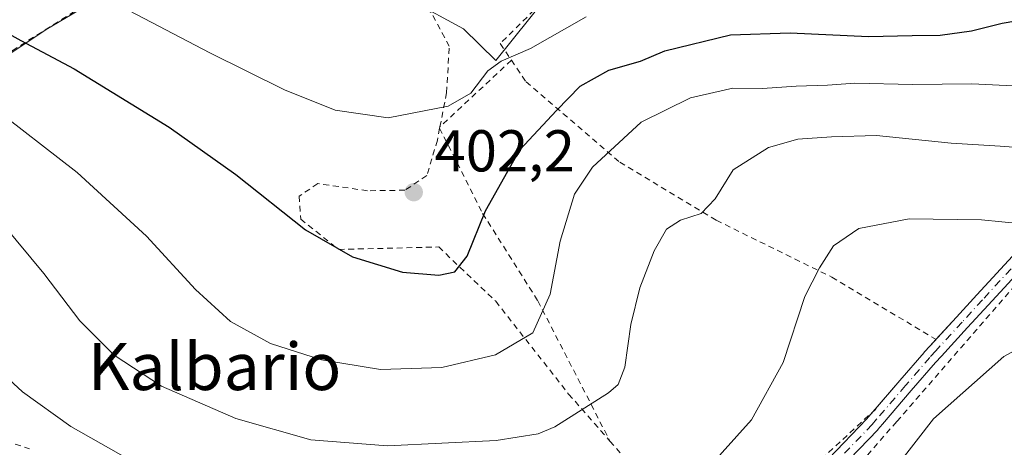
# Model space of a CAD drawing. Units: metres. Extents: x 603408 to 606835, y 4770857 to 4773222.
# Drawn here: x 605500 to 605667, y 4772778 to 4772851 of the extents above; entities that cross this region are included whole.
import ezdxf
from ezdxf.enums import TextEntityAlignment as Align

# ---------------------------------------------------------------- set-up
doc = ezdxf.new("R2010")
doc.units = ezdxf.units.M
doc.header["$MEASUREMENT"] = 0
doc.linetypes.add('DGN Style 2', pattern=[1.6480167562047852, 0.988810053722871, -0.6592067024819142])
doc.linetypes.add('DGN Style 4', pattern=[2.6384748266838614, 1.318413404963828, -0.6592067024819142, 0.001648016756204785, -0.6592067024819142])
for name, color, linetype, lineweight in [('Alambrada', 7, 'DGN Style 2', 0), ('Arbolado forestal CxS', 92, 'Continuous', 0), ('Camino Cxs', 7, 'Continuous', 0), ('Camino eje', 30, 'DGN Style 4', 13), ('Curva de nivel maestra', 30, 'Continuous', 30), ('Curva de nivel normal', 30, 'Continuous', 0), ('Prado CxS', 92, 'Continuous', 0), ('Punto de cota en terreno', 7, 'Continuous', 0), ('Rótulo de punto de cota en terreno', 7, 'Continuous', 0), ('Texto cartográfico', 7, 'Continuous', 0)]:
    doc.layers.add(name, color=color, linetype=linetype, lineweight=lineweight)
doc.styles.add('Style-Arial', font='txt')

# ---------------------------------------------------------------- blocks, each defined once
blk = doc.blocks.new('*U19')
at = {"layer": 'Prado CxS', "color": 92, "linetype": 'Continuous', "lineweight": 0}
for points in [[(605481.2739000004, 4772833.897100001, 390.5439999999944), (605504.5049000002, 4772849.366900001, 401.6744999999937), (605527.5330999997, 4772863.0459, 410.7112000000052)], [(605557.8273, 4772859.057499999, 412.6328000000067), (605575.3645000001, 4772849.487500001, 409.4480999999942), (605580.8629000002, 4772844.127499999, 406.434699999998), (605598.6350999996, 4772866.3421, 412.6520000000019)]]:
    blk.add_polyline3d(points, dxfattribs=at)
blk = doc.blocks.new('5PATER')
at = {"layer": 'Punto de cota en terreno', "linetype": 'Continuous', "lineweight": 0}
h = blk.add_hatch(color=51, dxfattribs=at)
edge = h.paths.add_edge_path()
edge.add_ellipse((0, 0), major_axis=(-0.1095731443231308, -0.1110710700762829), ratio=0.9994222409660322, start_angle=0, end_angle=360)

msp = doc.modelspace()

# ---------------------------------------------------------------- linework, layer by layer
at = {"layer": 'Alambrada', "color": 7, "linetype": 'DGN Style 2', "lineweight": 0, "extrusion": (-0.3787651459677257, -0.3538053340268748, 0.8551951530581655), "elevation": -1917671.345602891, "flags": 128}
msp.add_lwpolyline([(-3074492.538437429, 3164933.707690536), (-3074492.538437429, 3164914.282298266)], dxfattribs=at)
at = {"layer": 'Alambrada', "color": 7, "linetype": 'DGN Style 2', "lineweight": 0, "extrusion": (-0.1937033837812051, -0.7748135351248205, 0.6017831710002278), "elevation": -3815109.224855896, "flags": 128}
msp.add_lwpolyline([(-570091.4730623418, 2875167.384294422), (-570091.4730623418, 2875167.041720401)], dxfattribs=at)
at = {"layer": 'Alambrada', "color": 7, "linetype": 'DGN Style 2', "lineweight": 0, "extrusion": (-0.684491781052035, 0.7224236987809136, 0.0978519346355339), "elevation": 3033451.72794883, "flags": 128}
msp.add_lwpolyline([(-3722328.15198301, -297869.4716135698), (-3722303.371037145, -297872.9088087238), (-3722289.751373132, -297868.6501714561)], dxfattribs=at)
at = {"layer": 'Alambrada', "color": 7, "linetype": 'DGN Style 2', "lineweight": 0, "extrusion": (0.7809943535451428, 0.621973413368662, 0.05654107173674738), "elevation": 3441534.821255761, "flags": 128}
msp.add_lwpolyline([(3356215.596784112, -194501.5072231385), (3356202.385918994, -194513.2648320907), (3356188.362545754, -194509.2823612287)], dxfattribs=at)
at = {"layer": 'Alambrada', "color": 7, "linetype": 'DGN Style 2', "lineweight": 0}
for points in [[(605571.3701, 4772832.840100001, 411.2511999999988), (605572.5100999996, 4772838.6601, 418.9109999999928), (605572.9600999998, 4772846.540100001, 423.9998999999953), (605569.8901000004, 4772852.300100001, 425.3546999999963), (605564.0301000001, 4772855.960100001, 426.9456000000064), (605556.3501000004, 4772857.350099999, 428.8537000000069), (605542.8201000001, 4772860.720100001, 424.7737999999954), (605530.0601000005, 4772862.9801, 424.2562999999937), (605524.6601, 4772862.140100001, 422.0388999999996), (605498.8701, 4772845.890100001, 411.3997999999993), (605472.5301000001, 4772828.5101, 399.639599999995), (605459.3701, 4772818.970100001, 392.1753999999929), (605457.9200999998, 4772816.190099999, 388.2759999999981), (605456.7500999998, 4772813.5701, 383.9180999999954), (605457.9801000003, 4772811.890100001, 381.8334000000032), (605458.9401000004, 4772809.5801, 383.0332999999956), (605475.1001000004, 4772791.120100001, 385.6771000000008), (605481.9401000004, 4772784.470100001, 381.0397999999986), (605501.6700999998, 4772778.190099999, 389.585699999996)], [(605595.4401000004, 4772863.300100001, 426.8179999999993), (605587.3501000004, 4772852.670100001, 426.4389999999985), (605581.6201, 4772846.9901, 425.203999999998), (605583.5100999996, 4772844.1801, 421.3194999999978)], [(605583.5100999996, 4772844.1801, 421.3194999999978), (605586.0201000003, 4772840.5001, 412.4566999999952), (605601.9200999998, 4772826.860099999, 405.5553000000073), (605618.3201000001, 4772816.9901, 399.901199999993), (605637.9301000005, 4772807.340100001, 385.7351000000053), (605655.6501000002, 4772796.7301, 391.0127999999968)], [(605571.3201000001, 4772832.640100001, 410.9775999999983), (605570.9401000004, 4772830.600099999, 411.8735000000015), (605569.1401000004, 4772824.590100001, 410.9063000000024), (605565.4401000004, 4772822.100099999, 406.2134999999981), (605559.0701000001, 4772822.0101, 406.1166999999987), (605550.6300999997, 4772823.220100001, 404.3451000000059), (605547.4801000003, 4772821.100099999, 402.6061000000045), (605547.7200999996, 4772817.1801, 404.7485000000015), (605554.1601, 4772812.040100001, 410.4475999999996), (605571.1700999998, 4772812.460100001, 413.8543000000063), (605580.8501000004, 4772803.2401, 414.0390000000043), (605593.2301000003, 4772787.4901, 408.3510999999999), (605600.2600999996, 4772779.4901, 397.7090999999928)], [(605571.3201000001, 4772832.640100001, 410.9775999999983), (605578.6300999997, 4772818.1501, 411.8843000000052), (605588.0100999996, 4772803.3101, 407.920299999998), (605600.2600999996, 4772779.4901, 397.7090999999928)], [(605665.6201, 4772724.9901, 365.5820999999996), (605669.6401000004, 4772727.4301, 365.9413000000059), (605676.7600999996, 4772733.600099999, 366.8606), (605681.6401000004, 4772740.030099999, 376.8058000000019), (605685.9401000004, 4772747.5801, 380.1037000000069), (605690.1001000004, 4772757.360099999, 380.4483999999939), (605694.1700999998, 4772767.610099999, 379.1074999999983), (605700.8000999996, 4772781.640100001, 375.7011999999959), (605695.4600999998, 4772790.190099999, 386.784799999994), (605684.5301000001, 4772802.7601, 385.0963999999949), (605675.8000999996, 4772811.050100001, 391.8787000000011), (605672.3501000004, 4772809.690099999, 391.2783000000054), (605648.9600999998, 4772782.800100001, 392.7075000000041), (605636.7100999998, 4772768.7501, 393.6946999999927)]]:
    msp.add_polyline3d(points, dxfattribs=at)
at = {"layer": 'Arbolado forestal CxS', "color": 92, "linetype": 'Continuous', "lineweight": 0}
for points in [[(605720.3816999998, 4772862.631100001, 398.0706999999966), (605706.7533, 4772862.183900001, 401.8656000000047), (605646.4567, 4772863.223300001, 409.0259999999981), (605598.6350999996, 4772866.3421, 412.6520000000019), (605580.8629000002, 4772844.127499999, 406.434699999998), (605575.3645000001, 4772849.487500001, 409.4480999999942), (605557.8273, 4772859.057499999, 412.6328000000067), (605527.5330999997, 4772863.0459, 410.7112000000052), (605504.5049000002, 4772849.366900001, 401.6744999999937), (605481.2739000004, 4772833.897100001, 390.5439999999944), (605467.7421000004, 4772827.953700001, 384.7430000000023), (605457.8075000001, 4772819.2817, 379.6147000000055), (605463.3872999996, 4772807.319499999, 379.021900000007)], [(605598.6350999996, 4772866.3421, 412.6520000000019), (605580.8629000002, 4772844.127499999, 406.434699999998), (605575.3645000001, 4772849.487500001, 409.4480999999942), (605557.8273, 4772859.057499999, 412.6328000000067)], [(605527.5330999997, 4772863.0459, 410.7112000000052), (605504.5049000002, 4772849.366900001, 401.6744999999937), (605481.2739000004, 4772833.897100001, 390.5439999999944), (605467.7421000004, 4772827.953700001, 384.7430000000023), (605457.8075000001, 4772819.2817, 379.6147000000055), (605463.3872999996, 4772807.319499999, 379.021900000007), (605456.9451000001, 4772801.3761, 376.1290000000009), (605450.8715000004, 4772800.508300001, 374.1175999999978), (605447.3685, 4772814.813100001, 376.1440000000002), (605447.3687000005, 4772824.792300001, 378.0690999999933), (605443.7402999997, 4772843.843499999, 382.5975000000035), (605443.7407000001, 4772859.265900001, 387.8062999999966)]]:
    msp.add_polyline3d(points, dxfattribs=at)
at = {"layer": 'Camino Cxs', "color": 7, "linetype": 'Continuous', "lineweight": 0}
for points in [[(605637.4620000003, 4772776.534299999, 395.4014000000025), (605643.8312999997, 4772783.2031, 391.3687999999966), (605644.5692999996, 4772784.062700001, 390.2065000000002), (605649.4751000004, 4772789.763499999, 387.1373000000021), (605653.6102999998, 4772794.5635, 390.0224000000017), (605653.6353000002, 4772794.591700001, 390.0378000000055), (605654.6359000001, 4772795.6875, 390.587400000004), (605659.0960999997, 4772800.557700001, 387.6224999999977), (605662.5734000001, 4772804.360099999, 386.9879999999976), (605669.3246999999, 4772811.6623, 389.4465000000055)], [(605655.6118000001, 4772796.7531, 391.0062999999937), (605659.0960999997, 4772800.557700001, 387.6224999999977), (605662.5734000001, 4772804.360099999, 386.9879999999976), (605669.3246999999, 4772811.6623, 389.4465000000055)], [(605671.2156999996, 4772809.877900001, 391.1628999999957), (605664.4870999996, 4772802.600299999, 387.428899999999), (605661.0142999999, 4772798.8025, 387.3206999999966), (605656.5544999996, 4772793.932700001, 391.039499999999), (605655.5676999995, 4772792.852499999, 390.5173000000068), (605651.4452999998, 4772788.0669, 390.059699999998), (605646.5409000004, 4772782.367699999, 393.0460000000021), (605645.7814999997, 4772781.483300001, 393.7609999999986), (605645.7353999997, 4772781.4323, 393.8052000000025), (605639.3585000001, 4772774.755899999, 397.3754000000045), (605633.1715000002, 4772768.034499999, 392.6459000000032), (605626.9665000001, 4772761.296700001, 388.9698999999964), (605624.0302999998, 4772757.720699999, 387.1092000000062), (605621.0522999996, 4772754.0867, 385.0543000000035), (605615.9731000002, 4772746.431299999, 387.3845000000001), (605609.8786000004, 4772736.052100001, 378.5481), (605609.2527000001, 4772734.986099999, 377.2785000000004)], [(605671.2156999996, 4772809.877900001, 391.1628999999957), (605664.4870999996, 4772802.600299999, 387.428899999999), (605661.0142999999, 4772798.8025, 387.3206999999966), (605656.5544999996, 4772793.932700001, 391.039499999999), (605655.5676999995, 4772792.852499999, 390.5173000000068), (605651.4452999998, 4772788.0669, 390.059699999998), (605646.5409000004, 4772782.367699999, 393.0460000000021), (605645.7814999997, 4772781.483300001, 393.7609999999986), (605645.7353999997, 4772781.4323, 393.8052000000025), (605639.3585000001, 4772774.755899999, 397.3754000000045)], [(605645.0300000003, 4772784.598099999, 389.5188000000053), (605649.4751000004, 4772789.763499999, 387.1373000000021), (605653.6102999998, 4772794.5635, 390.0224000000017), (605653.6353000002, 4772794.591700001, 390.0378000000055), (605654.6359000001, 4772795.6875, 390.587400000004), (605655.6118000001, 4772796.7531, 391.0062999999937)], [(605608.1168999998, 4772737.9771, 379.8994999999995), (605610.0173000004, 4772741.423000001, 387.5945000000065), (605613.7490999997, 4772747.7783, 389.7065000000002), (605613.7868999997, 4772747.8387, 389.6637000000046), (605618.9219000004, 4772755.578700001, 388.3139999999985), (605618.9996999997, 4772755.6841, 388.2691999999952), (605622.0201000003, 4772759.369700001, 385.9309000000067), (605624.9848999997, 4772762.9803, 386.8637000000017), (605625.0289000003, 4772763.030900001, 386.8751000000047), (605631.2589999996, 4772769.795700001, 390.2350000000006), (605637.4620000003, 4772776.534299999, 395.4014000000025), (605643.8312999997, 4772783.2031, 391.3687999999966), (605644.5692999996, 4772784.062700001, 390.2065000000002), (605645.0300000003, 4772784.598099999, 389.5188000000053)]]:
    msp.add_polyline3d(points, dxfattribs=at)
at = {"layer": 'Camino eje', "color": 30, "linetype": 'DGN Style 4', "lineweight": 13}
msp.add_polyline3d([(605729.7165000001, 4772865.164100001, 409.781799999997), (605718.7500999998, 4772854.9301, 403.8122000000003), (605713.4650999998, 4772850.270099999, 408.9927000000025), (605708.1501000002, 4772845.590100001, 411.5850999999966), (605690.9051000001, 4772831.2301, 407.3990000000049), (605686.5850999998, 4772827.225099999, 405.1686000000045), (605682.2150999998, 4772823.170100001, 402.4496999999974), (605676.2251000004, 4772816.9551, 396.5834000000032), (605670.2701000003, 4772810.770099999, 390.4048999999941), (605663.5301000001, 4772803.4801, 387.2406000000047), (605660.0551000005, 4772799.6801, 387.6227999999974), (605655.5950999996, 4772794.8101, 390.7670000000071), (605654.5950999996, 4772793.715100001, 390.2274000000034), (605650.4600999998, 4772788.915100001, 388.6074999999983), (605645.5551000005, 4772783.215100001, 391.7084999999934), (605644.7950999998, 4772782.3301, 392.8087999999989), (605638.4101, 4772775.645099999, 396.4232000000048), (605632.2150999998, 4772768.915100001, 391.8396000000066), (605625.9851000002, 4772762.1501, 387.992499999993), (605623.0251000002, 4772758.545100001, 386.1132000000071), (605620.0050999997, 4772754.860099999, 386.7620000000024), (605614.8701, 4772747.120100001, 388.7740000000049), (605608.1315000001, 4772735.644099999, 377.5409999999974)], dxfattribs=at)
at = {"layer": 'Curva de nivel maestra', "color": 30, "linetype": 'Continuous', "lineweight": 30, "elevation": 400, "flags": 128}
msp.add_lwpolyline([(605483.6399999997, 4772856.6801), (605500.1699999999, 4772847.530099999), (605509.25, 4772842.710100001), (605525.4000000004, 4772832.800100001), (605536.7000000002, 4772824.780099999), (605548.5199999996, 4772815.390100001), (605556.5, 4772810.800100001), (605565.0300000003, 4772808.170100001), (605571.1699999999, 4772807.670100001), (605573.8799999999, 4772808.2601), (605575.9800000006, 4772810.880100001), (605579.1299999999, 4772818.600099999), (605584.9600000001, 4772828.960100001), (605591.2000000002, 4772835.6501), (605595.2000000002, 4772839.7601), (605600.04, 4772842.5001), (605605.4199999999, 4772844.020099999), (605609.5800000001, 4772845.7601), (605620.7100000001, 4772848.5001), (605630.8600000005, 4772848.8101), (605644.1600000003, 4772848.190099999), (605651.5700000003, 4772848.370100001), (605656.3700000001, 4772848.4001), (605661.6900000004, 4772849.190099999), (605666.8499999996, 4772850.460100001), (605673.5099999999, 4772851.600099999)], dxfattribs=at)
at = {"layer": 'Curva de nivel normal', "color": 30, "linetype": 'Continuous', "lineweight": 0, "flags": 128}
for points, elevation in [([(605516.1600000003, 4772853.890000001), (605532.2800000003, 4772845.449999999), (605544.9800000006, 4772839.140000001), (605553.5999999996, 4772835.699999999), (605562.5999999996, 4772834.380000001), (605572.79, 4772836.380000001), (605576.6500000004, 4772838.59), (605579.5099999999, 4772842.350000001), (605581.7599999999, 4772844.02), (605586.7599999999, 4772846.180000001), (605596.2000000002, 4772851.539999999)], 405), ([(605494.79, 4772836.66), (605509.7400000002, 4772825.09), (605521.54, 4772814.279999999), (605529.8399999999, 4772805.24), (605535.7999999998, 4772799.810000001), (605542.5999999996, 4772796.08), (605551.2599999999, 4772793.27), (605561.2999999998, 4772791.66), (605571.6799999997, 4772792.01), (605580.8399999999, 4772794.140000001), (605587.1799999997, 4772797.859999999), (605590.0899999999, 4772804.449999999), (605591.79, 4772813.470000001), (605594.2100000001, 4772821.42), (605597.2999999998, 4772826.029999999), (605605.5499999998, 4772833.65), (605613.9199999999, 4772837.800000001), (605621.1399999997, 4772839.4), (605626.1900000004, 4772839.359999999), (605631.8600000005, 4772839.789999999), (605637.2000000002, 4772839.939999999), (605641.8600000005, 4772840.26), (605651.6299999999, 4772840.039999999), (605661.75, 4772840.16), (605669.8799999999, 4772839.77)], 395), ([(605492.4000000004, 4772821.949999999), (605504.0800000001, 4772807.960000001), (605510.2100000001, 4772799.939999999), (605516.04, 4772794.109999999), (605524.0999999996, 4772788.83), (605536.7199999997, 4772783.34), (605549.4400000004, 4772779.720000001), (605562.4600000001, 4772778.680000001), (605580.9400000004, 4772779.57), (605588.0599999996, 4772780.730000001), (605590.8700000001, 4772781.92), (605600.0300000003, 4772787.67), (605601.6399999997, 4772789.130000001), (605602.8099999996, 4772792.029999999), (605603.7800000003, 4772799.310000001), (605605.3099999996, 4772805.5), (605607.7400000002, 4772811.779999999), (605609.8700000001, 4772815.470000001), (605612.2400000002, 4772817), (605615.7300000006, 4772818.130000001), (605618.0999999996, 4772820.619999999), (605621.2000000002, 4772825.58), (605627.1600000003, 4772829.33), (605632.1699999999, 4772830.77), (605637.8700000001, 4772831.140000001), (605645.54, 4772831.380000001), (605658.2000000002, 4772830.060000001), (605666.5300000003, 4772829.600000001), (605675.0999999996, 4772828.939999999)], 390), ([(605495.0700000003, 4772792.800000001), (605500.4600000001, 4772787.850000001), (605508.6600000003, 4772781.949999999), (605520.5700000003, 4772775.26), (605535.2100000001, 4772768.57), (605547.2199999997, 4772764.300000001), (605558.3499999996, 4772762.100000001), (605578.3499999996, 4772761.5), (605596.9900000002, 4772764.100000001), (605604.1399999997, 4772766.26), (605609.0700000003, 4772768.01), (605614.3300000001, 4772772), (605624.2999999998, 4772783.09), (605629.6799999997, 4772792.84), (605633.3799999999, 4772804.039999999), (605635.8399999999, 4772808.939999999), (605638.2000000002, 4772812.640000001), (605642.54, 4772815.609999999), (605651.0800000001, 4772817.220000001), (605663.3899999997, 4772817.09), (605670.2999999998, 4772816.4)], 385.0000000000001), ([(605498.0499999998, 4772770.800000001), (605506.5800000001, 4772766.480000001), (605521.2699999996, 4772759.34), (605543.2599999999, 4772751.67), (605558.9900000002, 4772747.74), (605569.1200000001, 4772747.16), (605579.3600000005, 4772748.119999999), (605582.8899999997, 4772749.699999999), (605587.1200000001, 4772750.460000001), (605593.9500000002, 4772749.960000001), (605600.7400000002, 4772748.210000001), (605604.8399999999, 4772748.210000001), (605611.7999999998, 4772750.710000001), (605619.2300000006, 4772755.300000001), (605625.7400000002, 4772758.230000001), (605632.2300000006, 4772761.92), (605640.3799999999, 4772766.9), (605648.9100000003, 4772775.199999999), (605655.2000000002, 4772783.27), (605667.1699999999, 4772793.880000001), (605683.0999999996, 4772802.5)], 380.0000000000001)]:
    msp.add_lwpolyline(points, dxfattribs=dict(at, elevation=elevation))
at = {"layer": 'Prado CxS', "color": 92, "linetype": 'Continuous', "lineweight": 0}
msp.add_polyline3d([(605720.3816999998, 4772862.631100001, 398.0706999999966), (605706.7533, 4772862.183900001, 401.8656000000047), (605646.4567, 4772863.223300001, 409.0259999999981), (605598.6350999996, 4772866.3421, 412.6520000000019), (605580.8629000002, 4772844.127499999, 406.434699999998), (605575.3645000001, 4772849.487500001, 409.4480999999942), (605557.8273, 4772859.057499999, 412.6328000000067), (605527.5330999997, 4772863.0459, 410.7112000000052), (605504.5049000002, 4772849.366900001, 401.6744999999937), (605481.2739000004, 4772833.897100001, 390.5439999999944), (605467.7421000004, 4772827.953700001, 384.7430000000023), (605457.8075000001, 4772819.2817, 379.6147000000055), (605463.3872999996, 4772807.319499999, 379.021900000007)], dxfattribs=at)

# ---------------------------------------------------------------- block references
msp.add_blockref('*U19', (0, 0), dxfattribs=at)
at = {"layer": 'Punto de cota en terreno', "color": 7, "linetype": 'Continuous', "lineweight": 0, "xscale": 10, "yscale": 10, "zscale": 10}
msp.add_blockref('5PATER', (605566.9299999997, 4772821.76, 402.1999999999971), dxfattribs=at)

# ---------------------------------------------------------------- texts
at = {"layer": 'Rótulo de punto de cota en terreno', "color": 7, "linetype": 'Continuous', "lineweight": 0, "style": 'Style-Arial'}
msp.add_text('402,2', height=7.000000000000002, dxfattribs=at).set_placement((605570.4578, 4772825.287799999))
at = {"layer": 'Texto cartográfico', "color": 7, "linetype": 'Continuous', "lineweight": 0, "style": 'Style-Arial'}
msp.add_text('Kalbario', height=8, dxfattribs=at).set_placement((605533.10260122, 4772792.16015), align=Align.MIDDLE_CENTER)

doc.saveas('drawing.dxf')
